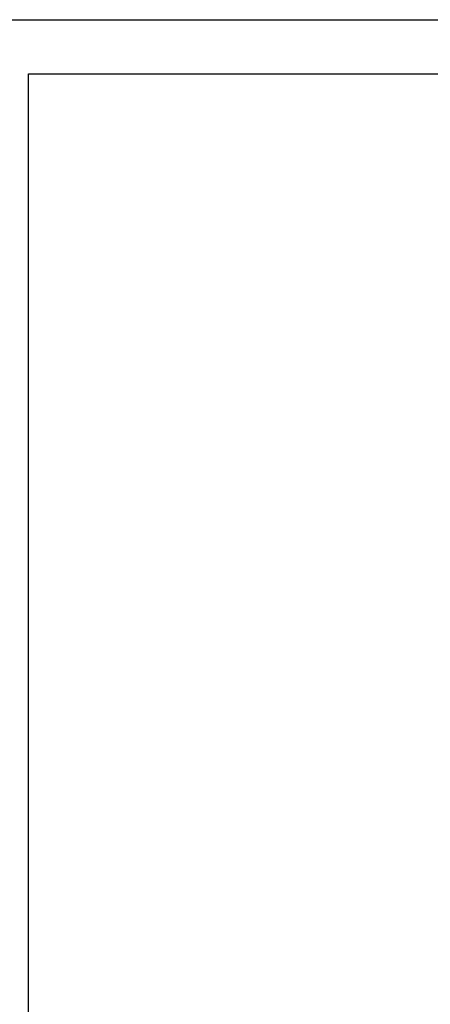
# Model space of a CAD drawing. Units: millimetres. Extents: x 8541 to 13887, y 2171 to 4691.
# Drawn here: x 12141 to 12459, y 3927 to 4691 of the extents above; entities that cross this region are included whole.
import ezdxf
from ezdxf.xclip import XClip

# ---------------------------------------------------------------- set-up
doc = ezdxf.new("R2010")
doc.units = ezdxf.units.MM
doc.header["$XCLIPFRAME"] = 2
doc.linetypes.add('DOT', pattern=[6.35, 0, -6.35])
doc.layers.add('格子', color=1, linetype='Continuous')

# ---------------------------------------------------------------- blocks, each defined once
blk = doc.blocks.new('格子')
at = {"layer": '格子', "linetype": 'DOT', "ltscale": 2.5}
for points in [[(0, -300), (3000, -300)], [(0, -400), (3000, -400)], [(0, -500), (3000, -500)], [(0, -600), (3000, -600)], [(0, -700), (3000, -700)], [(0, -800), (3000, -800)]]:
    blk.add_lwpolyline(points, dxfattribs=at)
blk = doc.blocks.new('10-')
at = {"color": 7, "true_color": 0xffffff}
blk.add_lwpolyline([(45476.9, 69905.9), (45476.9, 74105.9), (48446.9, 74105.9), (48446.9, 69905.9)], close=True, dxfattribs=at)
blk.add_lwpolyline([(45546.9, 70295.9), (45546.9, 74035.9), (48376.9, 74035.9), (48376.9, 70295.9)], close=True)

msp = doc.modelspace()

# ---------------------------------------------------------------- block references
at = {"color": 7, "xscale": 0.6000000000000001, "yscale": 0.6000000000000001, "zscale": 0.6000000000000001}
msp.add_blockref('10-', (-15180.74, -39772.98), dxfattribs=at)
at = {"color": 179, "true_color": 0x23273e}
ref = msp.add_blockref('格子', (12260.05, 4742.33), dxfattribs=at)
XClip(ref).set_block_clipping_path([(251.7703096383, -2100), (1352.4345733849, -300)])

doc.saveas('drawing.dxf')
